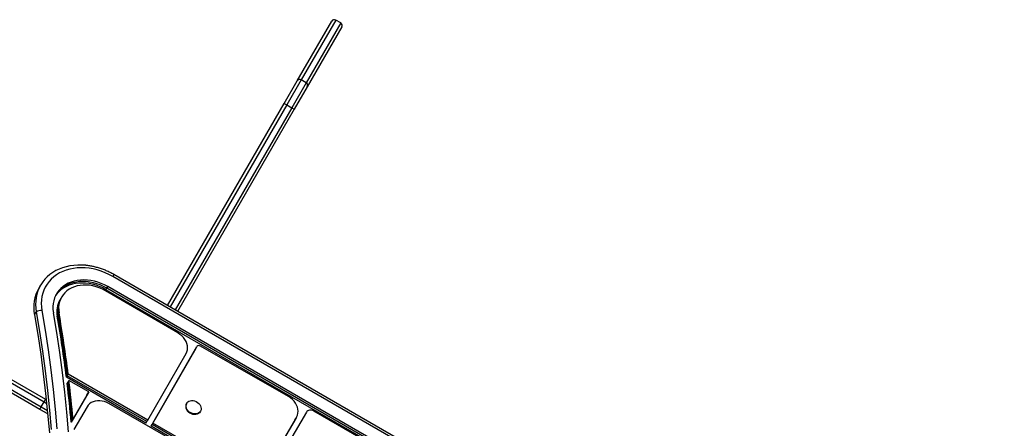
# Model space of a CAD drawing. Extents: x 1654 to 2194, y 2098 to 2657.
# Drawn here: x 1971 to 2013, y 2489 to 2507 of the extents above; entities that cross this region are included whole.
import ezdxf

# ---------------------------------------------------------------- set-up
doc = ezdxf.new("R2010")
doc.units = 0
doc.header["$LTSCALE"] = 0.125
doc.header["$MEASUREMENT"] = 0
doc.layers.add('CONTOUR', color=7, linetype='CONTINUOUS')

msp = doc.modelspace()

# ---------------------------------------------------------------- linework, layer by layer
at = {"layer": 'CONTOUR'}
for p, q in [((1982.50986, 2504.46627), (1983.99866, 2507.04495)), ((1984.16941, 2507.0907), (1982.68061, 2504.51203)), ((1984.38592, 2506.9657), (1984.16941, 2507.0907)), ((1984.38592, 2506.9657), (1982.89712, 2504.38703)), ((1984.43167, 2506.79495), (1982.94287, 2504.21627)), ((1982.68061, 2504.51203), (1982.05561, 2503.4295)), ((1982.89712, 2504.38703), (1982.68061, 2504.51203)), ((1981.94736, 2503.492), (1982.50986, 2504.46627)), ((1982.89712, 2504.38703), (1982.27212, 2503.3045)), ((1982.94287, 2504.21627), (1982.38037, 2503.242)), ((1976.91194, 2494.7704), (1981.94736, 2503.492)), ((1982.05561, 2503.4295), (1977.0202, 2494.7079)), ((1982.27212, 2503.3045), (1977.2367, 2494.5829)), ((1982.38037, 2503.242), (1977.34496, 2494.5204)), ((1981.94736, 2503.492), (1982.05561, 2503.4295)), ((1982.05561, 2503.4295), (1982.27212, 2503.3045)), ((1982.27212, 2503.3045), (1982.38037, 2503.242)), ((1952.916, 2500.95826), (1971.73851, 2490.09108)), ((1974.59128, 2496.11023), (1974.54321, 2496.02697)), ((2019.43722, 2470.1074), (1974.54321, 2496.02697)), ((2019.48475, 2470.19097), (1974.59128, 2496.11023)), ((1963.21192, 2495.59133), (1971.64265, 2490.72384)), ((1971.42758, 2495.64989), (1971.35065, 2495.51665)), ((1974.29093, 2495.52156), (1974.3294, 2495.58819)), ((2019.22502, 2469.66769), (1974.3294, 2495.58819)), ((1971.39265, 2490.29083), (1962.96192, 2495.15831)), ((1963.02346, 2495.26712), (1971.45515, 2490.39908)), ((1963.14846, 2495.48363), (1971.58015, 2490.61559)), ((1972.33716, 2495.13689), (1972.29869, 2495.07026)), ((1977.35512, 2493.58648), (1974.22693, 2495.41071)), ((1974.25247, 2495.45494), (1974.29093, 2495.52156)), ((2019.14809, 2469.53444), (1974.25247, 2495.45494)), ((2019.18655, 2469.60106), (1974.29093, 2495.52156)), ((1972.29869, 2495.07026), (1972.26023, 2495.00364)), ((1971.16498, 2494.36737), (1971.24191, 2494.50062)), ((1972.14928, 2494.31688), (1972.18774, 2494.38351)), ((1972.18774, 2494.38351), (1972.22621, 2494.45013)), ((1982.12905, 2490.84842), (1978.33741, 2493.01934)), ((1976.05633, 2489.82696), (1977.70941, 2492.70014)), ((1976.20457, 2489.56372), (1978.10291, 2492.86317)), ((1976.24304, 2489.63034), (1978.14138, 2492.9298)), ((1976.2815, 2489.69696), (1978.17984, 2492.99642)), ((1978.10291, 2492.86317), (1978.14138, 2492.9298)), ((1978.14138, 2492.9298), (1978.17984, 2492.99642)), ((1972.54505, 2491.67654), (1972.58352, 2491.74317)), ((1972.58352, 2491.74317), (1972.62198, 2491.80979)), ((1976.01787, 2489.76034), (1972.58352, 2491.74317)), ((1976.05633, 2489.82696), (1972.62198, 2491.80979)), ((1975.9794, 2489.69372), (1972.54505, 2491.67654)), ((1972.57875, 2491.40227), (1972.61721, 2491.4689)), ((1972.61721, 2491.4689), (1972.65568, 2491.53552)), ((1973.50902, 2491.04285), (1972.65568, 2491.53552)), ((1973.43209, 2490.9096), (1972.75254, 2489.74441)), ((1973.47055, 2490.97622), (1972.79101, 2489.81103)), ((1973.50902, 2491.04285), (1972.82947, 2489.87766)), ((1973.43209, 2490.9096), (1973.47055, 2490.97622)), ((1973.47055, 2490.97622), (1973.50902, 2491.04285)), ((1970.56129, 2490.77074), (1970.56132, 2490.7708)), ((1971.45515, 2490.39908), (1971.58015, 2490.61559)), ((1971.58015, 2490.61559), (1971.64265, 2490.72384)), ((1971.58015, 2490.61559), (1971.69349, 2490.55016)), ((1971.64265, 2490.72384), (1971.67754, 2490.7037)), ((1977.69487, 2488.62614), (1974.3812, 2490.53929)), ((1977.73651, 2490.55271), (1977.72208, 2490.52773)), ((1971.39265, 2490.29083), (1971.45515, 2490.39908)), ((1971.7385, 2490.09116), (1971.39265, 2490.29083)), ((1971.45515, 2490.39908), (1971.72397, 2490.24388)), ((1973.43726, 2490.40433), (1972.86775, 2489.42759)), ((1978.31756, 2490.18393), (1978.33199, 2490.20891)), ((1982.90728, 2490.17246), (1981.0291, 2486.95594)), ((1987.86687, 2487.53569), (1983.22137, 2490.21777)), ((1972.75254, 2489.74441), (1972.79101, 2489.81103)), ((1972.79101, 2489.81103), (1972.82947, 2489.87766)), ((1975.9794, 2489.69372), (1976.01787, 2489.76034)), ((1976.01787, 2489.76034), (1976.05633, 2489.82696)), ((1976.20457, 2489.56372), (1976.24304, 2489.63034)), ((1976.24304, 2489.63034), (1976.2815, 2489.69696)), ((1980.76546, 2487.01932), (1976.24304, 2489.63034)), ((1980.80393, 2487.08594), (1976.2815, 2489.69696)), ((1982.40492, 2489.82626), (1980.727, 2486.95269)), ((1982.44339, 2489.89288), (1980.76546, 2487.01932)), ((1982.48185, 2489.9595), (1980.80393, 2487.08594)), ((1982.40492, 2489.82626), (1982.44339, 2489.89288)), ((1982.44339, 2489.89288), (1982.48185, 2489.9595)), ((1980.727, 2486.95269), (1976.20457, 2489.56372))]:
    msp.add_line(p, q, dxfattribs=at)
at = {"layer": 'CONTOUR', "flags": 128}
for points in [[(1973.29772, 2496.51213), (1973.20421, 2496.51701), (1973.03062, 2496.51718), (1972.86018, 2496.50565), (1972.69382, 2496.4825), (1972.53246, 2496.44784), (1972.37699, 2496.40187), (1972.22827, 2496.34484), (1972.08711, 2496.27707), (1971.95429, 2496.19892), (1971.83055, 2496.11084), (1971.71656, 2496.01329), (1971.61296, 2495.90684), (1971.52031, 2495.79205), (1971.43913, 2495.66956), (1971.36986, 2495.54005), (1971.31289, 2495.40423), (1971.26853, 2495.26285), (1971.23702, 2495.11668), (1971.21853, 2494.96654), (1971.21318, 2494.81325), (1971.22099, 2494.65766), (1971.24191, 2494.50062)], [(1973.56067, 2496.48104), (1973.55697, 2496.48165), (1973.37998, 2496.50514), (1973.20421, 2496.51701), (1973.03062, 2496.51718), (1972.86018, 2496.50565), (1972.69382, 2496.4825), (1972.53246, 2496.44784), (1972.37699, 2496.40187), (1972.22827, 2496.34484), (1972.08711, 2496.27707), (1971.95429, 2496.19892), (1971.83055, 2496.11084), (1971.71656, 2496.01329), (1971.61296, 2495.90684), (1971.52031, 2495.79205), (1971.43913, 2495.66956), (1971.36986, 2495.54005), (1971.31289, 2495.40423), (1971.26853, 2495.26285), (1971.23702, 2495.11668), (1971.21853, 2494.96654), (1971.21318, 2494.81325), (1971.22099, 2494.65766), (1971.24191, 2494.50062)], [(1974.54321, 2496.02697), (1974.38213, 2496.11334), (1974.21632, 2496.18921), (1974.04685, 2496.2541), (1973.87479, 2496.30759), (1973.70123, 2496.34935), (1973.52728, 2496.37911), (1973.35404, 2496.39668), (1973.18262, 2496.40196), (1973.0141, 2496.39489), (1972.84956, 2496.37554), (1972.69003, 2496.34402), (1972.53655, 2496.30054), (1972.39007, 2496.24536), (1972.25154, 2496.17885), (1972.12183, 2496.10142), (1972.00177, 2496.01357), (1971.89212, 2495.91586), (1971.79357, 2495.8089), (1971.70676, 2495.69337), (1971.63224, 2495.57002), (1971.57048, 2495.43962), (1971.52187, 2495.303), (1971.48672, 2495.16104), (1971.46525, 2495.01463), (1971.45761, 2494.8647), (1971.46383, 2494.71221), (1971.48389, 2494.55813)], [(1974.3294, 2495.58819), (1974.19006, 2495.66219), (1974.04627, 2495.72593), (1973.89918, 2495.77891), (1973.74997, 2495.82068), (1973.59985, 2495.85093), (1973.45001, 2495.8694), (1973.30167, 2495.87594), (1973.15602, 2495.87051), (1973.01423, 2495.85315), (1972.87744, 2495.82399), (1972.74675, 2495.78327), (1972.62321, 2495.73132), (1972.50782, 2495.66856), (1972.40151, 2495.59549), (1972.30512, 2495.51269), (1972.21944, 2495.42084), (1972.14516, 2495.32068), (1972.08286, 2495.21301), (1972.03306, 2495.09869), (1971.99616, 2494.97864), (1971.97244, 2494.85384), (1971.96211, 2494.72529), (1971.96524, 2494.59401), (1971.98181, 2494.46107)], [(1974.25247, 2495.45494), (1974.11313, 2495.52894), (1973.96934, 2495.59269), (1973.82225, 2495.64566), (1973.67305, 2495.68744), (1973.52292, 2495.71768), (1973.37308, 2495.73615), (1973.22474, 2495.7427), (1973.07909, 2495.73727), (1972.9373, 2495.7199), (1972.80051, 2495.69074), (1972.66982, 2495.65002), (1972.54628, 2495.59807), (1972.43089, 2495.53531), (1972.32458, 2495.46224), (1972.22819, 2495.37945), (1972.14251, 2495.2876), (1972.07587, 2495.19891)], [(1974.29093, 2495.52156), (1974.1516, 2495.59557), (1974.00781, 2495.65931), (1973.86072, 2495.71228), (1973.71151, 2495.75406), (1973.56138, 2495.78431), (1973.41155, 2495.80278), (1973.26321, 2495.80932), (1973.11756, 2495.80389), (1972.97576, 2495.78652), (1972.83897, 2495.75737), (1972.70829, 2495.71665), (1972.58475, 2495.6647), (1972.46936, 2495.60193), (1972.36304, 2495.52886), (1972.26666, 2495.44607), (1972.18098, 2495.35422), (1972.10669, 2495.25406), (1972.09335, 2495.23324)], [(1974.29093, 2495.52156), (1974.1516, 2495.59557), (1974.00781, 2495.65931), (1973.86072, 2495.71228), (1973.71151, 2495.75406), (1973.56138, 2495.78431), (1973.41155, 2495.80278), (1973.26321, 2495.80932), (1973.11756, 2495.80389), (1972.97576, 2495.78652), (1972.83897, 2495.75737), (1972.70829, 2495.71665), (1972.58475, 2495.6647), (1972.46936, 2495.60193), (1972.36304, 2495.52886), (1972.26666, 2495.44607), (1972.18098, 2495.35422), (1972.10669, 2495.25406), (1972.09335, 2495.23324)], [(1974.22693, 2495.41071), (1974.09719, 2495.47909), (1973.96303, 2495.53701), (1973.82574, 2495.58392), (1973.68663, 2495.61938), (1973.54704, 2495.64304), (1973.4083, 2495.65468), (1973.27174, 2495.65419), (1973.13866, 2495.64156), (1973.01034, 2495.61693), (1972.88802, 2495.58053), (1972.77285, 2495.5327), (1972.66594, 2495.4739), (1972.56831, 2495.40471), (1972.48091, 2495.32577), (1972.40456, 2495.23784), (1972.34, 2495.14177), (1972.28784, 2495.03848), (1972.24859, 2494.92895), (1972.22261, 2494.81423), (1972.21017, 2494.69543), (1972.21137, 2494.57367), (1972.22621, 2494.45013)], [(1971.16498, 2494.36737), (1971.30641, 2493.51711), (1971.43417, 2492.66763), (1971.54825, 2491.81911), (1971.64862, 2490.97173), (1971.73525, 2490.12567), (1971.80814, 2489.28109)], [(1971.16498, 2494.36737), (1971.30641, 2493.51711), (1971.43417, 2492.66763), (1971.54825, 2491.81911), (1971.64862, 2490.97173), (1971.73525, 2490.12567), (1971.80814, 2489.28109)], [(1971.24191, 2494.50062), (1971.38334, 2493.65035), (1971.5111, 2492.80087), (1971.62518, 2491.95235), (1971.72555, 2491.10498), (1971.81218, 2490.25891), (1971.88507, 2489.41434)], [(1971.24191, 2494.50062), (1971.38334, 2493.65035), (1971.5111, 2492.80087), (1971.62518, 2491.95235), (1971.72555, 2491.10498), (1971.81218, 2490.25891), (1971.88507, 2489.41434)], [(1971.48389, 2494.55813), (1971.62576, 2493.70523), (1971.75392, 2492.85312), (1971.86835, 2492.00197), (1971.96903, 2491.15197), (1972.05593, 2490.30328), (1972.12904, 2489.45609)], [(1972.63187, 2489.32018), (1972.5582, 2490.17382), (1972.47064, 2491.02897), (1972.3692, 2491.88544), (1972.25389, 2492.74307), (1972.12475, 2493.60167), (1971.98181, 2494.46107)], [(1977.70941, 2492.70014), (1977.74473, 2492.77681), (1977.76612, 2492.85953), (1977.77315, 2492.94662), (1977.76568, 2493.03632), (1977.74385, 2493.12679), (1977.70811, 2493.21619), (1977.65919, 2493.30272), (1977.59807, 2493.38461), (1977.52602, 2493.4602), (1977.44448, 2493.52794), (1977.35512, 2493.58648)], [(1974.3812, 2490.53929), (1974.28599, 2490.58735), (1974.18673, 2490.62405), (1974.08542, 2490.64867), (1973.98411, 2490.66071), (1973.88486, 2490.65991), (1973.78968, 2490.64631), (1973.70049, 2490.62016), (1973.61911, 2490.582), (1973.54717, 2490.53261), (1973.48614, 2490.47298), (1973.43726, 2490.40433)], [(1977.78803, 2490.23791), (1977.74972, 2490.29184), (1977.72305, 2490.34941), (1977.70913, 2490.40827), (1977.70851, 2490.466), (1977.72123, 2490.52025), (1977.74677, 2490.56879), (1977.78407, 2490.60963), (1977.83162, 2490.6411), (1977.88746, 2490.66192), (1977.94931, 2490.67123), (1978.01464, 2490.66865), (1978.08077, 2490.65429), (1978.145, 2490.62873), (1978.20469, 2490.59302), (1978.25741, 2490.54862), (1978.30098, 2490.49735), (1978.33364, 2490.44131), (1978.35404, 2490.3828), (1978.36135, 2490.3242), (1978.35527, 2490.26792), (1978.33604, 2490.21627), (1978.30446, 2490.17134), (1978.26181, 2490.135), (1978.20985, 2490.10872), (1978.1507, 2490.09358), (1978.08678, 2490.0902), (1978.02071, 2490.09871), (1977.9552, 2490.11878), (1977.89292, 2490.14957), (1977.83643, 2490.18983), (1977.78803, 2490.23791)], [(1982.48185, 2489.9595), (1982.51774, 2490.03619), (1982.53964, 2490.11901), (1982.54709, 2490.20629), (1982.53994, 2490.29623), (1982.51834, 2490.38699), (1982.48272, 2490.47672), (1982.43383, 2490.56358), (1982.37265, 2490.64579), (1982.30045, 2490.72168), (1982.21869, 2490.78969), (1982.12905, 2490.84842)], [(1978.31756, 2490.18393), (1978.29003, 2490.14636), (1978.24739, 2490.11002), (1978.19543, 2490.08374), (1978.13628, 2490.06859), (1978.07236, 2490.06521), (1978.00629, 2490.07373), (1977.94077, 2490.09379), (1977.8785, 2490.12459), (1977.822, 2490.16485), (1977.77361, 2490.21293)], [(1983.22137, 2490.21777), (1983.17739, 2490.23872), (1983.13134, 2490.25234), (1983.085, 2490.25814), (1983.04012, 2490.25588), (1982.99842, 2490.24565), (1982.96147, 2490.22784), (1982.93071, 2490.20313), (1982.90728, 2490.17246)]]:
    msp.add_lwpolyline(points, dxfattribs=at)
at = {"layer": 'CONTOUR'}
for centre, radius, start, end in [((1984.10691, 2506.98245), 0.125, 60, 150), ((1984.32342, 2506.85745), 0.125, 330, 60), ((1982.61811, 2504.40377), 0.125, 60, 150), ((1982.83462, 2504.27877), 0.125, 330, 60), ((1972.82923, 2494.68814), 1.69488, 150.736247, 190.909256), ((1973.14559, 2494.50826), 1.01453, 150.77206, 190.873442), ((1973.18405, 2494.57489), 1.01453, 150.77206, 190.873442), ((1971.46328, 2494.10704), 0.45156, 87.384359, 119.356356), ((1917.10168, 2484.71574), 55.87862, 7.155928, 9.893737), ((1917.14014, 2484.78236), 55.87862, 7.155928, 9.893737), ((1917.17861, 2484.84899), 55.87862, 7.155928, 9.893737), ((1978.2704, 2492.92698), 0.11412, 54.036988, 142.51836), ((1918.6427, 2484.91021), 54.32536, 5.105275, 6.863438), ((1918.68116, 2484.97684), 54.32536, 5.105275, 6.863438), ((1918.71963, 2485.04346), 54.32536, 5.105275, 6.863438), ((1977.9695, 2490.40661), 0.27547, 153.916209, 224.675056)]:
    msp.add_arc(centre, radius, start, end, dxfattribs=at)
msp.add_open_spline([(1974.59128, 2496.11023), (1974.5633, 2496.12605), (1974.48348, 2496.17116), (1974.34812, 2496.23864), (1974.18462, 2496.30942), (1974.01792, 2496.37039), (1973.84893, 2496.42129), (1973.6784, 2496.46214), (1973.5073, 2496.49151), (1973.38173, 2496.5078), (1973.31388, 2496.51091), (1973.30265, 2496.51142)], degree=3, knots=[0, 0, 0, 0, 0.06973833, 0.19888632, 0.32807551, 0.45728974, 0.58652988, 0.71579416, 0.84507421, 0.97435723, 1, 1, 1, 1], dxfattribs=at)

doc.saveas('drawing.dxf')
